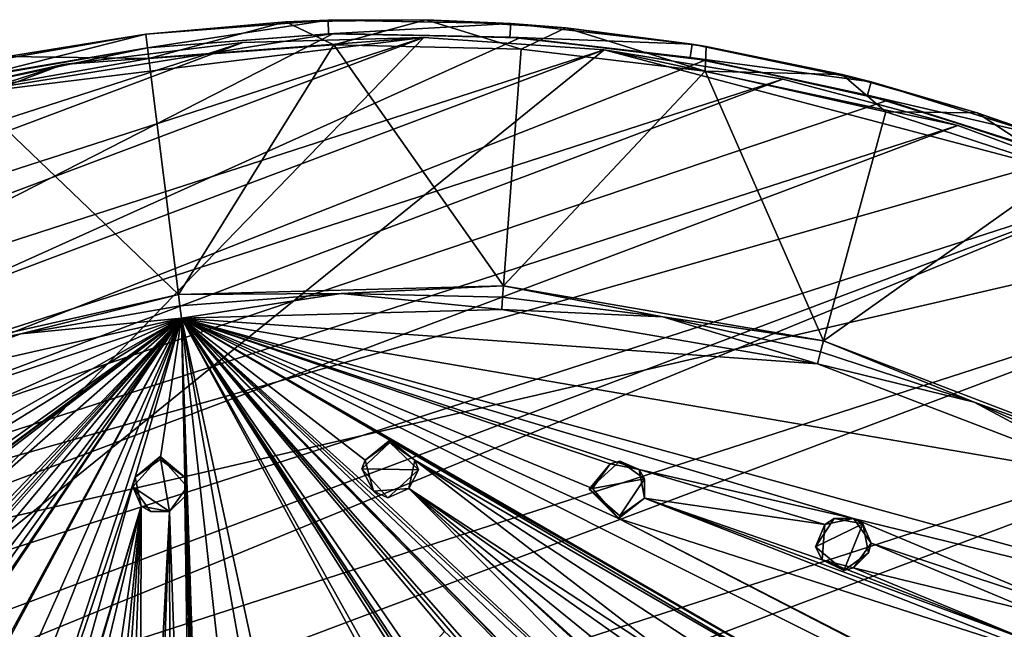
# Model space of a CAD drawing. Units: inches. Extents: x -5.5 to 5.5, y -5.5 to 5.5.
# Drawn here: x -1 to 1.8, y 3.8 to 5.5 of the extents above; entities that cross this region are included whole.
import ezdxf

# ---------------------------------------------------------------- set-up
doc = ezdxf.new("R2010")
doc.units = ezdxf.units.IN
doc.layers.get('0').update_dxf_attribs({"true_color": 0xc2ced6})

msp = doc.modelspace()

# ---------------------------------------------------------------- linework, layer by layer
for points in [[(-0.6851, 5.4691), (-0.1621, 5.5094), (-0.284, 5.5045), (-0.6851, 5.4691)], [(-0.6802, 5.43), (-0.1621, 5.5094), (-0.6851, 5.4691), (-0.6802, 5.43)], [(-0.6851, 5.4691), (-0.284, 5.5045), (-0.6763, 5.3988), (-0.6851, 5.4691)], [(-0.284, 5.5045), (-0.6851, 5.4691), (-0.6851, 5.4691), (-0.284, 5.5045)], [(-0.6802, 5.43), (-0.161, 5.4701), (-0.1621, 5.5094), (-0.6802, 5.43)], [(-0.284, 5.5045), (-0.1453, 5.4383), (-0.6763, 5.3988), (-0.284, 5.5045)], [(0.1185, 5.5105), (-0.1453, 5.4383), (-0.284, 5.5045), (0.1185, 5.5105)], [(0.1185, 5.5105), (-0.284, 5.5045), (-0.1621, 5.5094), (0.1185, 5.5105)], [(-0.1621, 5.5094), (0.3623, 5.4999), (0.1185, 5.5105), (-0.1621, 5.5094)], [(-0.1621, 5.5094), (-0.161, 5.4701), (0.3623, 5.4999), (-0.1621, 5.5094)], [(0.3623, 5.4999), (-0.161, 5.4701), (0.3597, 5.4606), (0.3623, 5.4999)], [(-0.1453, 5.4383), (0.1185, 5.5105), (0.3919, 5.426), (-0.1453, 5.4383)], [(0.3623, 5.4999), (0.5204, 5.4872), (0.1185, 5.5105), (0.3623, 5.4999)], [(0.1185, 5.5105), (0.5204, 5.4872), (0.3919, 5.426), (0.1185, 5.5105)], [(0.3597, 5.4606), (0.8835, 5.4405), (0.3623, 5.4999), (0.3597, 5.4606)], [(0.5204, 5.4872), (0.3623, 5.4999), (0.8835, 5.4405), (0.5204, 5.4872)], [(0.92, 5.3626), (0.3919, 5.426), (0.5204, 5.4872), (0.92, 5.3626)], [(0.9231, 5.4338), (0.92, 5.3626), (0.5204, 5.4872), (0.9231, 5.4338)], [(0.8835, 5.4405), (0.9231, 5.4338), (0.5204, 5.4872), (0.8835, 5.4405)], [(-0.1465, 5.4705), (-1.5716, 5.2419), (-4.3477, 3.3235), (-0.1465, 5.4705)], [(-0.1465, 5.4705), (-4.3477, 3.3235), (0.3885, 5.4586), (-0.1465, 5.4705)], [(0.9199, 5.3946), (0.3885, 5.4586), (-4.3477, 3.3235), (0.9199, 5.3946)], [(0.1123, 5.4595), (0.6307, 5.4241), (-3.6862, 4.0287), (0.1123, 5.4595)], [(-3.2866, 4.3608), (0.1123, 5.4595), (-3.6862, 4.0287), (-3.2866, 4.3608)], [(-0.4072, 5.4454), (0.1123, 5.4595), (-3.2866, 4.3608), (-0.4072, 5.4454)], [(-1.9202, 3.3616), (0.6307, 5.4241), (0.1123, 5.4595), (-1.9202, 3.3616)], [(-1.9202, 3.3616), (0.1123, 5.4595), (-1.4304, 5.27), (-1.9202, 3.3616)], [(-1.5716, 5.2419), (-0.1465, 5.4705), (-0.6802, 5.43), (-1.5716, 5.2419)], [(-0.923, 5.3821), (-1.4304, 5.27), (0.1123, 5.4595), (-0.923, 5.3821)], [(-1.2019, 5.3792), (-1.1933, 5.3408), (-0.6851, 5.4691), (-1.2019, 5.3792)], [(-1.0825, 5.4045), (-1.2019, 5.3792), (-0.6851, 5.4691), (-1.0825, 5.4045)], [(-0.6851, 5.4691), (-1.1933, 5.3408), (-0.6802, 5.43), (-0.6851, 5.4691)], [(-0.6851, 5.4691), (-0.6851, 5.4691), (-1.0825, 5.4045), (-0.6851, 5.4691)], [(-0.6763, 5.3988), (-1.0825, 5.4045), (-0.6851, 5.4691), (-0.6763, 5.3988)], [(-0.4072, 5.4454), (-0.923, 5.3821), (0.1123, 5.4595), (-0.4072, 5.4454)], [(-0.6802, 5.43), (-0.1465, 5.4705), (-0.161, 5.4701), (-0.6802, 5.43)], [(-0.6802, 5.43), (-0.6802, 5.43), (-0.161, 5.4701), (-0.6802, 5.43)], [(0.1123, 5.4595), (-0.4072, 5.4454), (-0.4072, 5.4454), (0.1123, 5.4595)], [(-0.4072, 5.4454), (0.1123, 5.4595), (0.1123, 5.4595), (-0.4072, 5.4454)], [(-0.161, 5.4701), (-0.1465, 5.4705), (0.3597, 5.4606), (-0.161, 5.4701)], [(-0.1465, 5.4705), (0.3885, 5.4586), (0.3597, 5.4606), (-0.1465, 5.4705)], [(0.6307, 5.4241), (0.1123, 5.4595), (0.1123, 5.4595), (0.6307, 5.4241)], [(0.1123, 5.4595), (0.6307, 5.4241), (0.6307, 5.4241), (0.1123, 5.4595)], [(0.8772, 5.4017), (0.8835, 5.4405), (0.3597, 5.4606), (0.8772, 5.4017)], [(0.3597, 5.4606), (0.3885, 5.4586), (0.8772, 5.4017), (0.3597, 5.4606)], [(0.3885, 5.4586), (0.9199, 5.3946), (0.8772, 5.4017), (0.3885, 5.4586)], [(-0.4072, 5.4454), (-3.2866, 4.3608), (-2.8572, 4.6535), (-0.4072, 5.4454)], [(-0.4072, 5.4454), (-2.8572, 4.6535), (-0.923, 5.3821), (-0.4072, 5.4454)], [(-0.6802, 5.43), (-1.1298, 5.3545), (-1.5716, 5.2419), (-0.6802, 5.43)], [(-1.1933, 5.3408), (-1.1298, 5.3545), (-0.6802, 5.43), (-1.1933, 5.3408)], [(-1.1298, 5.3545), (-0.6802, 5.43), (-0.6802, 5.43), (-1.1298, 5.3545)], [(-0.4072, 5.4454), (-0.923, 5.3821), (-0.923, 5.3821), (-0.4072, 5.4454)], [(-0.923, 5.3821), (-0.4072, 5.4454), (-0.4072, 5.4454), (-0.923, 5.3821)], [(-0.1453, 5.4383), (-0.5915, 4.7216), (-0.6763, 5.3988), (-0.1453, 5.4383)], [(-0.5915, 4.7216), (-0.1453, 5.4383), (0.341, 4.7463), (-0.5915, 4.7216)], [(-0.1453, 5.4383), (0.3919, 5.426), (0.341, 4.7463), (-0.1453, 5.4383)], [(0.8835, 5.4405), (0.8772, 5.4017), (1.3966, 5.3319), (0.8835, 5.4405)], [(0.8835, 5.4405), (1.3966, 5.3319), (1.3138, 5.3529), (0.8835, 5.4405)], [(1.3138, 5.3529), (0.9231, 5.4338), (0.8835, 5.4405), (1.3138, 5.3529)], [(0.9231, 5.4338), (1.3138, 5.3529), (0.92, 5.3626), (0.9231, 5.4338)], [(0.6307, 5.4241), (1.1435, 5.3396), (-4.0525, 3.66), (0.6307, 5.4241)], [(-3.6862, 4.0287), (0.6307, 5.4241), (-4.0525, 3.66), (-3.6862, 4.0287)], [(-1.9202, 3.3616), (2.1333, 5.0267), (0.6307, 5.4241), (-1.9202, 3.3616)], [(-0.6763, 5.3988), (-1.2022, 5.3065), (-1.0825, 5.4045), (-0.6763, 5.3988)], [(-0.6763, 5.3988), (-0.5915, 4.7216), (-1.2022, 5.3065), (-0.6763, 5.3988)], [(0.92, 5.3626), (0.341, 4.7463), (0.3919, 5.426), (0.92, 5.3626)], [(1.6458, 5.2067), (0.6307, 5.4241), (2.1333, 5.0267), (1.6458, 5.2067)], [(1.6458, 5.2067), (1.1435, 5.3396), (0.6307, 5.4241), (1.6458, 5.2067)], [(1.1435, 5.3396), (0.6307, 5.4241), (0.6307, 5.4241), (1.1435, 5.3396)], [(0.6307, 5.4241), (1.1435, 5.3396), (1.1435, 5.3396), (0.6307, 5.4241)], [(1.3966, 5.3319), (0.8772, 5.4017), (1.3867, 5.2938), (1.3966, 5.3319)], [(0.8772, 5.4017), (0.9199, 5.3946), (1.3867, 5.2938), (0.8772, 5.4017)], [(1.4424, 5.2789), (0.9199, 5.3946), (-4.3477, 3.3235), (1.4424, 5.2789)], [(-2.8572, 4.6535), (-2.4019, 4.904), (-0.923, 5.3821), (-2.8572, 4.6535)], [(-0.923, 5.3821), (-2.4019, 4.904), (-1.4304, 5.27), (-0.923, 5.3821)], [(-0.923, 5.3821), (-1.4304, 5.27), (-1.4304, 5.27), (-0.923, 5.3821)], [(-1.4304, 5.27), (-0.923, 5.3821), (-0.923, 5.3821), (-1.4304, 5.27)], [(0.9199, 5.3946), (1.4424, 5.2789), (1.3867, 5.2938), (0.9199, 5.3946)], [(0.341, 4.7463), (0.92, 5.3626), (1.2604, 4.5886), (0.341, 4.7463)], [(1.4388, 5.2464), (1.2604, 4.5886), (0.92, 5.3626), (1.4388, 5.2464)], [(1.3138, 5.3529), (1.4388, 5.2464), (0.92, 5.3626), (1.3138, 5.3529)], [(1.3138, 5.3529), (1.7011, 5.2428), (1.4388, 5.2464), (1.3138, 5.3529)], [(1.7011, 5.2428), (1.3138, 5.3529), (1.3966, 5.3319), (1.7011, 5.2428)], [(1.1435, 5.3396), (1.6458, 5.2067), (-4.382, 3.2583), (1.1435, 5.3396)], [(1.1435, 5.3396), (-4.382, 3.2583), (-4.0525, 3.66), (1.1435, 5.3396)], [(1.6458, 5.2067), (1.1435, 5.3396), (1.1435, 5.3396), (1.6458, 5.2067)], [(1.1435, 5.3396), (1.6458, 5.2067), (1.6458, 5.2067), (1.1435, 5.3396)], [(1.3867, 5.2938), (1.8971, 5.175), (1.3966, 5.3319), (1.3867, 5.2938)], [(1.3966, 5.3319), (1.8971, 5.175), (1.7011, 5.2428), (1.3966, 5.3319)], [(-1.5012, 4.5155), (-1.2022, 5.3065), (-0.5915, 4.7216), (-1.5012, 4.5155)], [(1.8836, 5.1381), (1.8971, 5.175), (1.3867, 5.2938), (1.8836, 5.1381)], [(1.3867, 5.2938), (1.4424, 5.2789), (1.8836, 5.1381), (1.3867, 5.2938)], [(1.4424, 5.2789), (-4.3477, 3.3235), (1.9512, 5.1128), (1.4424, 5.2789)], [(1.4424, 5.2789), (1.9512, 5.1128), (1.8836, 5.1381), (1.4424, 5.2789)], [(1.9509, 5.0783), (1.2604, 4.5886), (1.4388, 5.2464), (1.9509, 5.0783)], [(1.4388, 5.2464), (1.7011, 5.2428), (1.9509, 5.0783), (1.4388, 5.2464)], [(2.0792, 5.1046), (1.7011, 5.2428), (1.8971, 5.175), (2.0792, 5.1046)], [(1.7011, 5.2428), (2.0792, 5.1046), (1.9509, 5.0783), (1.7011, 5.2428)], [(2.1333, 5.0267), (-4.6719, 2.827), (1.6458, 5.2067), (2.1333, 5.0267)], [(1.6458, 5.2067), (-4.6719, 2.827), (-4.382, 3.2583), (1.6458, 5.2067)], [(2.1333, 5.0267), (1.6458, 5.2067), (1.6458, 5.2067), (2.1333, 5.0267)], [(1.6458, 5.2067), (2.1333, 5.0267), (2.1333, 5.0267), (1.6458, 5.2067)], [(2.4413, 4.8977), (1.9512, 5.1128), (-4.3477, 3.3235), (2.4413, 4.8977)], [(1.2604, 4.5886), (1.9509, 5.0783), (2.1314, 4.2545), (1.2604, 4.5886)], [(-4.9195, 2.3701), (2.1333, 5.0267), (2.6015, 4.8011), (-4.9195, 2.3701)], [(-4.6719, 2.827), (2.1333, 5.0267), (-4.9195, 2.3701), (-4.6719, 2.827)], [(3.8487, 3.8737), (2.1333, 5.0267), (-1.9202, 3.3616), (3.8487, 3.8737)], [(5.1233, -1.9235), (2.4413, 4.8977), (-4.3477, 3.3235), (5.1233, -1.9235)], [(3.0461, 4.5321), (-5.1225, 1.8917), (2.6015, 4.8011), (3.0461, 4.5321)], [(-4.9195, 2.3701), (2.6015, 4.8011), (-5.1225, 1.8917), (-4.9195, 2.3701)], [(-1.5012, 4.5155), (-0.5915, 4.7216), (-1.0441, 4.6088), (-1.5012, 4.5155)], [(-0.5915, 4.7216), (-0.5874, 4.6889), (-1.0441, 4.6088), (-0.5915, 4.7216)], [(0.341, 4.7463), (-0.125, 4.7239), (-0.5915, 4.7216), (0.341, 4.7463)], [(-0.5915, 4.7216), (-0.125, 4.7239), (-0.5874, 4.6889), (-0.5915, 4.7216)], [(-0.583, 4.6539), (-0.5874, 4.6889), (-0.125, 4.7239), (-0.583, 4.6539)], [(-0.583, 4.6539), (-0.125, 4.7239), (0.3362, 4.6783), (-0.583, 4.6539)], [(0.341, 4.7463), (0.3387, 4.7134), (-0.125, 4.7239), (0.341, 4.7463)], [(-0.125, 4.7239), (0.3387, 4.7134), (0.3362, 4.6783), (-0.125, 4.7239)], [(0.341, 4.7463), (0.7991, 4.6575), (0.3387, 4.7134), (0.341, 4.7463)], [(1.2604, 4.5886), (0.7991, 4.6575), (0.341, 4.7463), (1.2604, 4.5886)], [(0.7991, 4.6575), (0.3362, 4.6783), (0.3387, 4.7134), (0.7991, 4.6575)], [(-0.583, 4.6539), (-1.0441, 4.6088), (-0.5874, 4.6889), (-0.583, 4.6539)], [(1.2424, 4.5228), (-0.583, 4.6539), (0.3362, 4.6783), (1.2424, 4.5228)], [(0.3362, 4.6783), (0.7991, 4.6575), (1.2424, 4.5228), (0.3362, 4.6783)], [(-0.583, 4.6539), (-1.8913, 3.8461), (-3.7031, 2.8786), (-0.583, 4.6539)], [(-3.7031, 2.8786), (-3.0703, 3.5457), (-0.583, 4.6539), (-3.7031, 2.8786)], [(-0.583, 4.6539), (-3.3761, 2.5631), (-1.8737, 3.6949), (-0.583, 4.6539)], [(-3.3761, 2.5631), (-0.583, 4.6539), (-1.3431, 4.0723), (-3.3761, 2.5631)], [(-0.583, 4.6539), (-3.0703, 3.5457), (-2.3196, 4.0766), (-0.583, 4.6539)], [(-1.6451, 3.2359), (-0.583, 4.6539), (-2.5188, 1.9336), (-1.6451, 3.2359)], [(-2.5188, 1.9336), (-0.583, 4.6539), (-2.1601, 2.3293), (-2.5188, 1.9336)], [(-0.583, 4.6539), (-2.3196, 4.0766), (-1.4797, 4.4508), (-0.583, 4.6539)], [(-2.2074, 2.8513), (-0.583, 4.6539), (-1.7822, 3.295), (-2.2074, 2.8513)], [(-1.2179, 3.9893), (-0.583, 4.6539), (-2.2074, 2.9064), (-1.2179, 3.9893)], [(-2.2074, 2.9064), (-0.583, 4.6539), (-2.2074, 2.8513), (-2.2074, 2.9064)], [(-2.0919, 2.4109), (-2.1601, 2.3293), (-0.583, 4.6539), (-2.0919, 2.4109)], [(-2.0919, 2.4109), (-0.583, 4.6539), (-1.6229, 2.7388), (-2.0919, 2.4109)], [(-1.8913, 3.8461), (-0.583, 4.6539), (-1.8218, 3.7665), (-1.8913, 3.8461)], [(-1.8737, 3.6949), (-1.8218, 3.7665), (-0.583, 4.6539), (-1.8737, 3.6949)], [(-0.583, 4.6539), (-1.7001, 3.3102), (-1.7822, 3.295), (-0.583, 4.6539)], [(-0.583, 4.6539), (-1.6451, 3.2359), (-1.7001, 3.3102), (-0.583, 4.6539)], [(-1.6229, 2.7388), (-0.583, 4.6539), (-1.1758, 3.5513), (-1.6229, 2.7388)], [(-1.4797, 4.4508), (-1.0441, 4.6088), (-0.583, 4.6539), (-1.4797, 4.4508)], [(-0.583, 4.6539), (-0.7154, 4.1965), (-1.3684, 2.2524), (-0.583, 4.6539)], [(-1.0506, 3.4682), (-0.583, 4.6539), (-1.3684, 2.2524), (-1.0506, 3.4682)], [(-1.3431, 4.0723), (-0.583, 4.6539), (-1.2415, 4.076), (-1.3431, 4.0723)], [(-0.583, 4.6539), (-1.2179, 3.9893), (-1.2415, 4.076), (-0.583, 4.6539)], [(-1.0742, 3.5549), (-1.1758, 3.5513), (-0.583, 4.6539), (-1.0742, 3.5549)], [(-0.583, 4.6539), (-1.0506, 3.4682), (-1.0742, 3.5549), (-0.583, 4.6539)], [(-0.583, 4.6539), (-0.6445, 4.2473), (-0.7154, 4.1965), (-0.583, 4.6539)], [(-0.6445, 4.2473), (-0.583, 4.6539), (-0.5736, 4.1965), (-0.6445, 4.2473)], [(1.346, 4.0781), (0.7308, 4.2185), (-0.583, 4.6539), (1.346, 4.0781)], [(-0.583, 4.6539), (2.8786, 3.7031), (1.346, 4.0781), (-0.583, 4.6539)], [(-0.583, 4.6539), (1.5011, 2.6721), (2.7877, 1.2325), (-0.583, 4.6539)], [(1.0472, 2.9951), (-0.583, 4.6539), (2.7877, 1.2325), (1.0472, 2.9951)], [(-0.0553, 4.246), (-0.583, 4.6539), (0.0156, 4.3032), (-0.0553, 4.246)], [(-0.0553, 4.246), (-0.0316, 4.1566), (-0.583, 4.6539), (-0.0553, 4.246)], [(2.0882, 3.1105), (0.0156, 4.3032), (-0.583, 4.6539), (2.0882, 3.1105)], [(1.5011, 2.7272), (-0.583, 4.6539), (-0.0316, 4.1566), (1.5011, 2.7272)], [(-0.2608, 3.1623), (-0.583, 4.6539), (0.2838, 3.0515), (-0.2608, 3.1623)], [(2.0882, 3.1105), (-0.583, 4.6539), (4.0766, 2.3196), (2.0882, 3.1105)], [(-0.583, 4.6539), (0.0937, 3.6669), (1.6488, 1.2685), (-0.583, 4.6539)], [(-0.583, 4.6539), (1.5011, 2.7272), (1.5011, 2.6721), (-0.583, 4.6539)], [(-0.583, 4.6539), (2.1009, 4.1935), (2.8786, 3.7031), (-0.583, 4.6539)], [(-0.583, 4.6539), (1.2424, 4.5228), (2.1009, 4.1935), (-0.583, 4.6539)], [(1.6488, 1.2685), (0.4228, 3.1057), (-0.583, 4.6539), (1.6488, 1.2685)], [(0.4228, 3.1057), (0.3499, 3.1877), (-0.583, 4.6539), (0.4228, 3.1057)], [(0.2672, 3.1332), (-0.583, 4.6539), (0.3499, 3.1877), (0.2672, 3.1332)], [(0.2838, 3.0515), (-0.583, 4.6539), (0.2672, 3.1332), (0.2838, 3.0515)], [(1.0472, 2.9951), (0.9798, 3.05), (-0.583, 4.6539), (1.0472, 2.9951)], [(-0.583, 4.6539), (0.9798, 3.05), (0.8904, 2.9725), (-0.583, 4.6539)], [(-0.4792, 3.7182), (-0.583, 4.6539), (-0.4083, 3.6674), (-0.4792, 3.7182)], [(-0.2608, 3.1623), (-0.4083, 3.6674), (-0.583, 4.6539), (-0.2608, 3.1623)], [(-0.583, 4.6539), (-0.4792, 3.7182), (-0.5501, 3.6674), (-0.583, 4.6539)], [(-0.5501, 3.6123), (-0.583, 4.6539), (-0.5501, 3.6674), (-0.5501, 3.6123)], [(0.0937, 3.6669), (-0.583, 4.6539), (0.1719, 3.7536), (0.0937, 3.6669)], [(-0.583, 4.6539), (0.258, 3.6746), (0.1719, 3.7536), (-0.583, 4.6539)], [(0.8904, 2.9725), (0.258, 3.6746), (-0.583, 4.6539), (0.8904, 2.9725)], [(0.597, 4.1641), (-0.583, 4.6539), (0.6478, 4.235), (0.597, 4.1641)], [(-0.583, 4.6539), (0.7308, 4.2185), (0.6478, 4.235), (-0.583, 4.6539)], [(0.597, 4.1641), (0.6713, 4.0784), (-0.583, 4.6539), (0.597, 4.1641)], [(4.0766, 2.3196), (-0.583, 4.6539), (0.6713, 4.0784), (4.0766, 2.3196)], [(-0.5501, 3.6123), (-0.4944, 1.4732), (-0.583, 4.6539), (-0.5501, 3.6123)], [(-0.4944, 1.4732), (-0.5736, 4.1965), (-0.583, 4.6539), (-0.4944, 1.4732)], [(1.2604, 4.5886), (1.2517, 4.5568), (0.7991, 4.6575), (1.2604, 4.5886)], [(0.7991, 4.6575), (1.2517, 4.5568), (1.2424, 4.5228), (0.7991, 4.6575)], [(-1.5012, 4.5155), (-1.0441, 4.6088), (-1.4908, 4.4842), (-1.5012, 4.5155)], [(-1.4797, 4.4508), (-1.4908, 4.4842), (-1.0441, 4.6088), (-1.4797, 4.4508)], [(1.2604, 4.5886), (1.6923, 4.4121), (1.2517, 4.5568), (1.2604, 4.5886)], [(1.2604, 4.5886), (2.1314, 4.2545), (1.6923, 4.4121), (1.2604, 4.5886)], [(1.2424, 4.5228), (1.2517, 4.5568), (1.6923, 4.4121), (1.2424, 4.5228)], [(-5.2791, 1.3962), (3.0461, 4.5321), (3.4631, 4.222), (-5.2791, 1.3962)], [(-5.2791, 1.3962), (-5.1225, 1.8917), (3.0461, 4.5321), (-5.2791, 1.3962)], [(1.2424, 4.5228), (1.6923, 4.4121), (2.1009, 4.1935), (1.2424, 4.5228)], [(2.1314, 4.2545), (2.1166, 4.225), (1.6923, 4.4121), (2.1314, 4.2545)], [(1.6923, 4.4121), (2.1166, 4.225), (2.1009, 4.1935), (1.6923, 4.4121)], [(0.0156, 4.2968), (-0.0652, 4.2205), (-0.0553, 4.246), (0.0156, 4.2968)], [(-0.0652, 4.2205), (0.0156, 4.2968), (0.0976, 4.2182), (-0.0652, 4.2205)], [(-0.0553, 4.246), (0.0156, 4.3032), (0.0156, 4.2968), (-0.0553, 4.246)], [(2.0882, 3.1105), (1.4556, 3.4551), (0.0156, 4.3032), (2.0882, 3.1105)], [(0.0156, 4.3032), (1.4556, 3.4551), (0.0865, 4.246), (0.0156, 4.3032)], [(0.0156, 4.2968), (0.0156, 4.3032), (0.0865, 4.246), (0.0156, 4.2968)], [(0.0976, 4.2182), (0.0156, 4.2968), (0.0865, 4.246), (0.0976, 4.2182)], [(-0.6169, 4.0981), (-0.7228, 4.169), (-0.6445, 4.256), (-0.6169, 4.0981)], [(-0.6445, 4.256), (-0.7228, 4.169), (-0.7154, 4.1965), (-0.6445, 4.256)], [(-0.6445, 4.256), (-0.7154, 4.1965), (-0.6445, 4.2473), (-0.6445, 4.256)], [(-0.6445, 4.256), (-0.5662, 4.169), (-0.6169, 4.0981), (-0.6445, 4.256)], [(-0.6445, 4.256), (-0.5736, 4.1965), (-0.5662, 4.169), (-0.6445, 4.256)], [(-0.5736, 4.1965), (-0.6445, 4.256), (-0.6445, 4.2473), (-0.5736, 4.1965)], [(-0.0652, 4.2205), (-0.0316, 4.1566), (-0.0553, 4.246), (-0.0652, 4.2205)], [(0.0865, 4.246), (0.0698, 4.1643), (0.0976, 4.2182), (0.0865, 4.246)], [(0.0698, 4.1643), (0.0865, 4.246), (0.8846, 3.6303), (0.0698, 4.1643)], [(0.8846, 3.6303), (0.0865, 4.246), (1.3847, 3.3979), (0.8846, 3.6303)], [(1.4556, 3.4551), (1.3847, 3.3979), (0.0865, 4.246), (1.4556, 3.4551)], [(0.5874, 4.1627), (0.6753, 4.2424), (0.7462, 4.1917), (0.5874, 4.1627)], [(0.6478, 4.235), (0.6753, 4.2424), (0.5874, 4.1627), (0.6478, 4.235)], [(0.6753, 4.2424), (0.6478, 4.235), (0.7308, 4.2185), (0.6753, 4.2424)], [(0.7308, 4.2185), (0.7462, 4.1917), (0.6753, 4.2424), (0.7308, 4.2185)], [(0.0976, 4.2182), (0.0092, 4.1374), (-0.0652, 4.2205), (0.0976, 4.2182)], [(0.0092, 4.1374), (-0.0316, 4.1566), (-0.0652, 4.2205), (0.0092, 4.1374)], [(0.0092, 4.1374), (0.0976, 4.2182), (0.0698, 4.1643), (0.0092, 4.1374)], [(0.5874, 4.1627), (0.597, 4.1641), (0.6478, 4.235), (0.5874, 4.1627)], [(0.7308, 4.2185), (1.346, 4.0781), (1.2642, 4.0614), (0.7308, 4.2185)], [(0.7308, 4.2185), (0.7462, 4.1365), (0.7462, 4.1917), (0.7308, 4.2185)], [(0.7462, 4.1365), (0.7308, 4.2185), (1.2642, 4.0614), (0.7462, 4.1365)], [(-1.2805, 2.1723), (-1.3684, 2.2524), (-0.7154, 4.1965), (-1.2805, 2.1723)], [(-0.7154, 4.1965), (-0.6989, 4.1135), (-1.2805, 2.1723), (-0.7154, 4.1965)], [(-0.7154, 4.1965), (-0.7228, 4.169), (-0.6989, 4.1135), (-0.7154, 4.1965)], [(-0.5662, 4.169), (-0.5736, 4.1965), (-0.5736, 4.1414), (-0.5662, 4.169)], [(-0.5736, 4.1414), (-0.5736, 4.1965), (-0.4944, 1.4732), (-0.5736, 4.1414)], [(0.7462, 4.1917), (0.6753, 4.0858), (0.5874, 4.1627), (0.7462, 4.1917)], [(0.7462, 4.1917), (0.7462, 4.1365), (0.6753, 4.0858), (0.7462, 4.1917)], [(0.7462, 4.1365), (0.7462, 4.1365), (0.7462, 4.1917), (0.7462, 4.1365)], [(-0.6169, 4.0981), (-0.6721, 4.0981), (-0.7228, 4.169), (-0.6169, 4.0981)], [(-0.6989, 4.1135), (-0.7228, 4.169), (-0.6721, 4.0981), (-0.6989, 4.1135)], [(-0.6169, 4.0981), (-0.5662, 4.169), (-0.5736, 4.1414), (-0.6169, 4.0981)], [(-0.0316, 4.1566), (0.0698, 4.1643), (1.5011, 2.7272), (-0.0316, 4.1566)], [(0.0092, 4.1374), (0.0698, 4.1643), (-0.0316, 4.1566), (0.0092, 4.1374)], [(0.8028, 3.647), (0.0698, 4.1643), (0.8846, 3.6303), (0.8028, 3.647)], [(0.7595, 3.6037), (0.0698, 4.1643), (0.8028, 3.647), (0.7595, 3.6037)], [(0.0698, 4.1643), (0.7595, 3.6037), (0.7761, 3.5219), (0.0698, 4.1643)], [(1.5782, 2.7797), (1.5011, 2.7272), (0.0698, 4.1643), (1.5782, 2.7797)], [(0.0698, 4.1643), (0.7761, 3.5219), (1.5782, 2.7797), (0.0698, 4.1643)], [(0.597, 4.1641), (0.5874, 4.1627), (0.6713, 4.0784), (0.597, 4.1641)], [(0.5874, 4.1627), (0.6753, 4.0858), (0.6713, 4.0784), (0.5874, 4.1627)], [(-0.6169, 4.0981), (-0.5736, 4.1414), (-0.5418, 1.937), (-0.6169, 4.0981)], [(-0.6169, 4.0981), (-0.6169, 4.0981), (-0.5736, 4.1414), (-0.6169, 4.0981)], [(-0.5418, 1.937), (-0.5736, 4.1414), (-0.4921, -1.3409), (-0.5418, 1.937)], [(-0.5326, 1.4056), (-0.5736, 4.1414), (-0.4944, 1.4732), (-0.5326, 1.4056)], [(-0.5736, 4.1414), (-0.5326, 1.4056), (-0.4921, -1.3409), (-0.5736, 4.1414)], [(0.6713, 4.0784), (0.7462, 4.1365), (1.9291, 3.6733), (0.6713, 4.0784)], [(0.6713, 4.0784), (0.6753, 4.0858), (0.7462, 4.1365), (0.6713, 4.0784)], [(0.7462, 4.1365), (0.7462, 4.1365), (0.6713, 4.0784), (0.7462, 4.1365)], [(1.2561, 3.9595), (0.7462, 4.1365), (1.2642, 4.0614), (1.2561, 3.9595)], [(1.8582, 3.724), (0.7462, 4.1365), (1.2561, 3.9595), (1.8582, 3.724)], [(0.7462, 4.1365), (1.8582, 3.724), (1.9291, 3.6733), (0.7462, 4.1365)], [(-1.2805, 2.1723), (-0.6989, 4.1135), (-1.0252, 3.0022), (-1.2805, 2.1723)], [(-0.9544, 3.053), (-1.0252, 3.0022), (-0.6989, 4.1135), (-0.9544, 3.053)], [(-0.9544, 3.053), (-0.6989, 4.1135), (-0.8677, 2.977), (-0.9544, 3.053)], [(-0.8673, 2.4495), (-0.8677, 2.977), (-0.6989, 4.1135), (-0.8673, 2.4495)], [(-0.6989, 4.1135), (-0.8123, 2.517), (-0.8673, 2.4495), (-0.6989, 4.1135)], [(-0.6989, 4.1135), (-0.7572, 2.517), (-0.8123, 2.517), (-0.6989, 4.1135)], [(-0.7023, 2.4427), (-0.7572, 2.517), (-0.6989, 4.1135), (-0.7023, 2.4427)], [(-0.6989, 4.1135), (-0.6169, 4.0981), (-0.7023, 2.4427), (-0.6989, 4.1135)], [(-0.6989, 4.1135), (-0.6721, 4.0981), (-0.6169, 4.0981), (-0.6989, 4.1135)], [(-0.6169, 4.0981), (-0.6921, 1.9638), (-0.7023, 2.4427), (-0.6169, 4.0981)], [(-0.6137, 2.0189), (-0.6921, 1.9638), (-0.6169, 4.0981), (-0.6137, 2.0189)], [(-0.6169, 4.0981), (-0.6721, 4.0981), (-0.6169, 4.0981), (-0.6169, 4.0981)], [(-0.6137, 2.0189), (-0.6169, 4.0981), (-0.5418, 1.937), (-0.6137, 2.0189)], [(0.6713, 4.0784), (1.9291, 3.6733), (2.9664, 2.901), (0.6713, 4.0784)], [(0.6713, 4.0784), (2.9664, 2.901), (4.0766, 2.3196), (0.6713, 4.0784)], [(1.2909, 4.0781), (1.2368, 3.9971), (1.2642, 4.0614), (1.2909, 4.0781)], [(1.2368, 3.9971), (1.2909, 4.0781), (1.3728, 4.0627), (1.2368, 3.9971)], [(1.2909, 4.0781), (1.2642, 4.0614), (1.346, 4.0781), (1.2909, 4.0781)], [(1.346, 4.0781), (1.3728, 4.0627), (1.2909, 4.0781), (1.346, 4.0781)], [(1.3728, 4.0627), (1.346, 4.0781), (1.3967, 4.0072), (1.3728, 4.0627)], [(2.8786, 3.7031), (1.9566, 3.8225), (1.346, 4.0781), (2.8786, 3.7031)], [(1.3967, 4.0072), (1.346, 4.0781), (1.9566, 3.8225), (1.3967, 4.0072)], [(1.3728, 4.0627), (1.3184, 3.9289), (1.2368, 3.9971), (1.3728, 4.0627)], [(1.2368, 3.9971), (1.2561, 3.9595), (1.2642, 4.0614), (1.2368, 3.9971)], [(1.3728, 4.0627), (1.3893, 3.9796), (1.3184, 3.9289), (1.3728, 4.0627)], [(1.3967, 4.0072), (1.3893, 3.9796), (1.3728, 4.0627), (1.3967, 4.0072)], [(1.3184, 3.9289), (1.2561, 3.9595), (1.2368, 3.9971), (1.3184, 3.9289)], [(1.346, 3.9363), (1.3893, 3.9796), (1.3967, 4.0072), (1.346, 3.9363)], [(1.3967, 4.0072), (1.8747, 3.8071), (1.346, 3.9363), (1.3967, 4.0072)], [(1.8747, 3.8071), (1.3967, 4.0072), (1.9566, 3.8225), (1.8747, 3.8071)], [(1.3184, 3.9289), (1.346, 3.9363), (1.2561, 3.9595), (1.3184, 3.9289)], [(1.8582, 3.724), (1.2561, 3.9595), (1.346, 3.9363), (1.8582, 3.724)], [(1.3184, 3.9289), (1.3893, 3.9796), (1.346, 3.9363), (1.3184, 3.9289)], [(1.8582, 3.724), (1.346, 3.9363), (1.8747, 3.8071), (1.8582, 3.724)]]:
    msp.add_lwpolyline(points)

doc.saveas('drawing.dxf')
